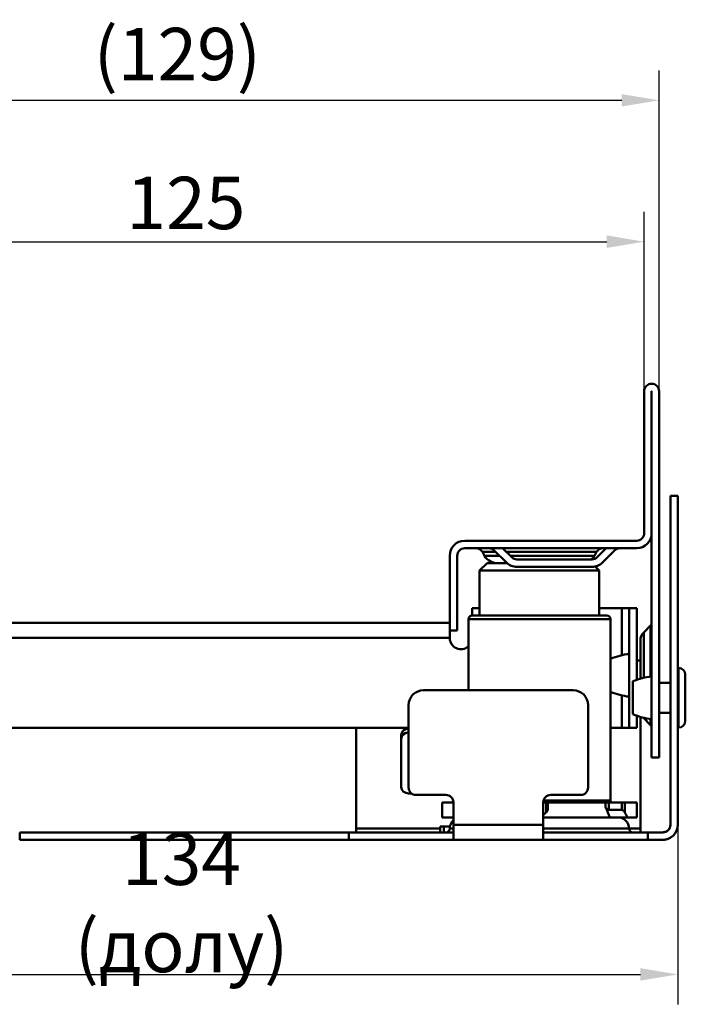
# Model space of a CAD drawing. Extents: x 1272 to 2146, y 278 to 664.
# Drawn here: x 1366 to 1455, y 532 to 664 of the extents above; entities that cross this region are included whole.
import ezdxf

# ---------------------------------------------------------------- set-up
doc = ezdxf.new("R2010")
doc.units = 0
doc.header["$LTSCALE"] = 2.5
doc.layers.get('Defpoints').update_dxf_attribs({"color": 10, "linetype": 'CONTINUOUS'})
for name, color, linetype, lineweight in [('Bemaßungen(DIN)', 10, 'CONTINUOUS', 25), ('Sichtbare Kanten(DIN)', 10, 'CONTINUOUS', 50), ('Sichtbare tangentiale Kanten(DIN)', 10, 'CONTINUOUS', 50)]:
    doc.layers.add(name, color=color, linetype=linetype, lineweight=lineweight)
doc.styles.add('DIN ACO', font='arial.ttf')
doc.dimstyles.new('DIN ACO', dxfattribs={"dimscale": 2, "dimtxt": 3.5, "dimasz": 2.5, "dimexe": 2, "dimexo": 0, "dimgap": 0.8, "dimtad": 1, "dimtoh": 1, "dimrnd": 1e-08, "dimtxsty": 'DIN ACO', "dimcen": 0.09, "dimdle": 10, "dimclrd": 256, "dimclre": 256, "dimclrt": 256, "dimadec": 1, "dimazin": 2, "dimtfac": 0.714286, "dimtofl": 0, "dimtmove": 0, "dimatfit": 3, "dimfxl": 0, "dimtolj": 1, "dimlwd": 25, "dimlwe": 25, "dimarcsym": 0})

# ---------------------------------------------------------------- blocks, each defined once
blk = doc.blocks.new('*D3')
at = {"layer": 'Bemaßungen(DIN)', "linetype": 'Continuous', "lineweight": 25, "transparency": 16777216}
for p, q in [((1324.27, 614.02), (1324.27, 638.02)), ((1449.27, 614.02), (1449.27, 638.02)), ((1329.27, 634.02), (1444.27, 634.02))]:
    blk.add_line(p, q, dxfattribs=at)
at = {"layer": 'Bemaßungen(DIN)', "linetype": 'Continuous', "transparency": 16777216}
for points in [[(1329.27, 634.86), (1329.27, 633.19), (1324.27, 634.02)], [(1444.27, 634.86), (1444.27, 633.19), (1449.27, 634.02)]]:
    blk.add_solid(points, dxfattribs=at)
at = {"layer": 'Defpoints', "color": 0, "linetype": 'Continuous', "transparency": 16777216}
for p in [(1449.27, 634.02), (1324.27, 614.02), (1449.27, 614.02)]:
    blk.add_point(p, dxfattribs=at)
at = {"layer": 'Bemaßungen(DIN)', "linetype": 'Continuous', "lineweight": 25, "transparency": 16777216, "insert": (1388, 639.2), "char_height": 7, "attachment_point": 5, "style": 'DIN ACO'}
blk.add_mtext('\\A1;125', dxfattribs=at)
blk = doc.blocks.new('*D4')
at = {"layer": 'Bemaßungen(DIN)', "linetype": 'Continuous', "lineweight": 25, "transparency": 16777216}
for p, q in [((1322.27, 614.02), (1322.27, 656.93)), ((1451.27, 614.02), (1451.27, 656.93)), ((1327.27, 652.93), (1446.27, 652.93))]:
    blk.add_line(p, q, dxfattribs=at)
at = {"layer": 'Bemaßungen(DIN)', "linetype": 'Continuous', "transparency": 16777216}
for points in [[(1327.27, 653.76), (1327.27, 652.1), (1322.27, 652.93)], [(1446.27, 653.76), (1446.27, 652.1), (1451.27, 652.93)]]:
    blk.add_solid(points, dxfattribs=at)
at = {"layer": 'Defpoints', "color": 0, "linetype": 'Continuous', "transparency": 16777216}
for p in [(1451.27, 652.93), (1322.27, 614.02), (1451.27, 614.02)]:
    blk.add_point(p, dxfattribs=at)
at = {"layer": 'Bemaßungen(DIN)', "linetype": 'Continuous', "lineweight": 25, "transparency": 16777216, "insert": (1386.85, 659.12), "char_height": 7, "attachment_point": 5, "style": 'DIN ACO'}
blk.add_mtext('\\A1;(129)', dxfattribs=at)
blk = doc.blocks.new('*D5')
at = {"layer": 'Bemaßungen(DIN)', "linetype": 'Continuous', "lineweight": 25, "transparency": 16777216}
for p, q in [((1319.77, 556.02), (1319.77, 532.02)), ((1453.77, 556.02), (1453.77, 532.02)), ((1324.77, 536.02), (1448.77, 536.02))]:
    blk.add_line(p, q, dxfattribs=at)
at = {"layer": 'Bemaßungen(DIN)', "linetype": 'Continuous', "transparency": 16777216}
for points in [[(1324.77, 536.86), (1324.77, 535.19), (1319.77, 536.02)], [(1448.77, 536.86), (1448.77, 535.19), (1453.77, 536.02)]]:
    blk.add_solid(points, dxfattribs=at)
at = {"layer": 'Defpoints', "color": 0, "linetype": 'Continuous', "transparency": 16777216}
for p in [(1319.77, 556.02), (1453.77, 556.02), (1453.77, 536.02)]:
    blk.add_point(p, dxfattribs=at)
at = {"layer": 'Bemaßungen(DIN)', "linetype": 'Continuous', "lineweight": 25, "transparency": 16777216, "insert": (1387.41, 545.65), "char_height": 7, "attachment_point": 5, "style": 'DIN ACO'}
blk.add_mtext('\\A1;134{\\H2x; }(долу)', dxfattribs=at)

msp = doc.modelspace()

# ---------------------------------------------------------------- linework, layer by layer
at = {"layer": 'Sichtbare Kanten(DIN)'}
for p, q in [((1449.271, 614.023), (1449.271, 595.024)), ((1450.271, 595.024), (1450.271, 614.023)), ((1450.272, 565.024), (1450.272, 614.023)), ((1451.272, 614.023), (1451.272, 565.024)), ((1452.772, 600.024), (1452.772, 556.024)), ((1453.772, 600.024), (1452.772, 600.024)), ((1453.772, 556.024), (1453.772, 600.024)), ((1448.271, 594.024), (1425.271, 594.024)), ((1425.271, 593.024), (1448.271, 593.024)), ((1430.851, 591.11), (1429.229, 592.731)), ((1430.351, 593.024), (1431.558, 591.817)), ((1442.987, 591.817), (1444.194, 593.024)), ((1445.315, 592.731), (1443.694, 591.11)), ((1423.271, 582.024), (1423.271, 592.024)), ((1424.271, 582.024), (1424.271, 592.024)), ((1427.926, 592.024), (1427.637, 592.524)), ((1432.265, 591.524), (1442.28, 591.524)), ((1442.617, 592.024), (1442.905, 592.524)), ((1428.271, 591.024), (1427.271, 590.024)), ((1443.271, 590.024), (1427.271, 590.024)), ((1427.271, 590.024), (1427.271, 584.024)), ((1428.271, 591.024), (1430.942, 591.024)), ((1442.28, 590.524), (1432.265, 590.524)), ((1442.722, 590.573), (1443.271, 590.024)), ((1443.271, 590.024), (1443.271, 584.024)), ((1427.271, 585.023), (1426.272, 585.023)), ((1426.272, 585.023), (1426.272, 584.024)), ((1446.272, 585.023), (1443.271, 585.023)), ((1446.272, 585.023), (1447.272, 585.023)), ((1448.272, 585.023), (1447.272, 585.023)), ((1447.272, 585.023), (1447.272, 569.023)), ((1448.272, 585.023), (1448.272, 575.425)), ((1425.771, 574.024), (1425.771, 583.524)), ((1426.271, 584.024), (1444.271, 584.024)), ((1444.771, 559.274), (1444.771, 583.524)), ((1350.273, 583.023), (1423.271, 583.023)), ((1449.212, 581.756), (1450.126, 582.67)), ((1423.271, 582.024), (1424.271, 582.024)), ((1423.272, 581.023), (1423.272, 582.024)), ((1448.772, 575.589), (1448.772, 580.695)), ((1444.772, 578.223), (1444.772, 573.823)), ((1448.772, 578.023), (1448.272, 578.023)), ((1453.872, 577.024), (1453.772, 577.024)), ((1454.772, 576.124), (1454.772, 569.924)), ((1447.772, 575.224), (1447.772, 570.824)), ((1452.772, 575.024), (1451.272, 575.024)), ((1439.772, 574.024), (1419.772, 574.024)), ((1417.772, 572.024), (1417.772, 561.024)), ((1441.772, 561.024), (1441.772, 572.024)), ((1448.272, 570.623), (1448.272, 569.023)), ((1448.772, 555.524), (1448.772, 570.459)), ((1449.212, 570.291), (1450.126, 569.377)), ((1452.772, 571.024), (1451.272, 571.024)), ((1362.772, 569.023), (1417.772, 569.023)), ((1410.772, 569.023), (1410.772, 555.524)), ((1444.771, 569.023), (1446.272, 569.023)), ((1446.272, 569.023), (1447.272, 569.023)), ((1448.272, 569.023), (1447.272, 569.023)), ((1453.872, 569.024), (1453.772, 569.024)), ((1416.772, 561.086), (1416.772, 568.014)), ((1451.272, 565.024), (1450.272, 565.024)), ((1418.177, 560.22), (1417.772, 560.22)), ((1418.772, 560.024), (1422.772, 560.024)), ((1436.772, 560.024), (1440.772, 560.024)), ((1422.271, 559.024), (1423.772, 559.024)), ((1422.271, 557.024), (1422.271, 559.024)), ((1423.772, 556.024), (1423.772, 559.024)), ((1435.772, 559.024), (1435.772, 556.024)), ((1435.772, 559.024), (1436.15, 559.024)), ((1436.15, 559.024), (1436.383, 559.024)), ((1436.383, 558), (1436.383, 559.024)), ((1444.123, 559.024), (1436.383, 559.024)), ((1444.54, 559.024), (1444.123, 559.024)), ((1444.54, 559.024), (1446.296, 559.024)), ((1446.296, 559.024), (1446.706, 559.024)), ((1446.706, 559.024), (1448.271, 559.024)), ((1448.271, 557.024), (1448.271, 559.024)), ((1446.296, 558.024), (1444.54, 558.024)), ((1421.997, 555.824), (1422.473, 555.824)), ((1421.997, 555.024), (1421.997, 555.824)), ((1422.271, 557.024), (1423.772, 557.024)), ((1423.303, 555.824), (1422.473, 555.824)), ((1423.772, 556.024), (1423.772, 554.024)), ((1435.772, 557.024), (1445.772, 557.024)), ((1435.772, 556.024), (1435.772, 554.024)), ((1445.772, 557.024), (1447.029, 557.024)), ((1447.029, 557.024), (1448.271, 557.024)), ((1365.772, 555.024), (1365.772, 554.024)), ((1409.772, 555.024), (1365.772, 555.024)), ((1409.772, 555.024), (1423.772, 555.024)), ((1409.772, 554.024), (1409.772, 555.024)), ((1410.772, 555.024), (1410.772, 555.524)), ((1435.772, 555.024), (1449.772, 555.024)), ((1448.772, 555.024), (1448.772, 555.524)), ((1451.772, 555.024), (1449.772, 555.024)), ((1449.772, 555.024), (1449.772, 554.024)), ((1409.772, 554.024), (1365.772, 554.024)), ((1423.772, 554.024), (1409.772, 554.024)), ((1435.772, 554.024), (1423.772, 554.024)), ((1449.772, 554.024), (1435.772, 554.024)), ((1451.772, 554.024), (1449.772, 554.024))]:
    msp.add_line(p, q, dxfattribs=at)
at = {"layer": 'Sichtbare Kanten(DIN)', "flags": 128}
for points in [[(1452.772, 556.024), (1452.77, 555.959), (1452.763, 555.892), (1452.752, 555.826), (1452.736, 555.759), (1452.716, 555.694), (1452.691, 555.63), (1452.662, 555.568), (1452.629, 555.508), (1452.592, 555.451), (1452.552, 555.398), (1452.509, 555.348), (1452.464, 555.301), (1452.415, 555.258), (1452.363, 555.218), (1452.309, 555.18), (1452.252, 555.146), (1452.193, 555.117), (1452.133, 555.091), (1452.071, 555.07), (1452.01, 555.053), (1451.949, 555.04), (1451.889, 555.031), (1451.829, 555.026), (1451.772, 555.024)], [(1452.772, 556.024), (1452.77, 555.959), (1452.763, 555.892), (1452.752, 555.826), (1452.736, 555.759), (1452.716, 555.694), (1452.691, 555.63), (1452.662, 555.568), (1452.629, 555.508), (1452.592, 555.451), (1452.552, 555.398), (1452.509, 555.348), (1452.464, 555.301), (1452.415, 555.258), (1452.363, 555.218), (1452.309, 555.18), (1452.252, 555.146), (1452.193, 555.117), (1452.133, 555.091), (1452.071, 555.07), (1452.01, 555.053), (1451.949, 555.04), (1451.889, 555.031), (1451.829, 555.026), (1451.772, 555.024)], [(1452.772, 556.024), (1452.77, 555.959), (1452.763, 555.892), (1452.752, 555.826), (1452.736, 555.759), (1452.716, 555.694), (1452.691, 555.63), (1452.662, 555.568), (1452.629, 555.508), (1452.592, 555.451), (1452.552, 555.398), (1452.509, 555.348), (1452.464, 555.301), (1452.415, 555.258), (1452.363, 555.218), (1452.309, 555.18), (1452.252, 555.146), (1452.193, 555.117), (1452.133, 555.091), (1452.071, 555.07), (1452.01, 555.053), (1451.949, 555.04), (1451.889, 555.031), (1451.829, 555.026), (1451.772, 555.024)], [(1452.772, 556.024), (1452.77, 555.959), (1452.763, 555.892), (1452.752, 555.826), (1452.736, 555.759), (1452.716, 555.694), (1452.691, 555.63), (1452.662, 555.568), (1452.629, 555.508), (1452.592, 555.451), (1452.552, 555.398), (1452.509, 555.348), (1452.464, 555.301), (1452.415, 555.258), (1452.363, 555.218), (1452.309, 555.18), (1452.252, 555.146), (1452.193, 555.117), (1452.133, 555.091), (1452.071, 555.07), (1452.01, 555.053), (1451.949, 555.04), (1451.889, 555.031), (1451.829, 555.026), (1451.772, 555.024)], [(1452.772, 556.024), (1452.77, 555.959), (1452.763, 555.892), (1452.752, 555.826), (1452.736, 555.759), (1452.716, 555.694), (1452.691, 555.63), (1452.662, 555.568), (1452.629, 555.508), (1452.592, 555.451), (1452.552, 555.398), (1452.509, 555.348), (1452.464, 555.301), (1452.415, 555.258), (1452.363, 555.218), (1452.309, 555.18), (1452.252, 555.146), (1452.193, 555.117), (1452.133, 555.091), (1452.071, 555.07), (1452.01, 555.053), (1451.949, 555.04), (1451.889, 555.031), (1451.829, 555.026), (1451.772, 555.024)], [(1452.772, 556.024), (1452.77, 555.959), (1452.763, 555.892), (1452.752, 555.826), (1452.736, 555.759), (1452.716, 555.694), (1452.691, 555.63), (1452.662, 555.568), (1452.629, 555.508), (1452.592, 555.451), (1452.552, 555.398), (1452.509, 555.348), (1452.464, 555.301), (1452.415, 555.258), (1452.363, 555.218), (1452.309, 555.18), (1452.252, 555.146), (1452.193, 555.117), (1452.133, 555.091), (1452.071, 555.07), (1452.01, 555.053), (1451.949, 555.04), (1451.889, 555.031), (1451.829, 555.026), (1451.772, 555.024)], [(1452.772, 556.024), (1452.77, 555.959), (1452.763, 555.892), (1452.752, 555.826), (1452.736, 555.759), (1452.716, 555.694), (1452.691, 555.63), (1452.662, 555.568), (1452.629, 555.508), (1452.592, 555.451), (1452.552, 555.398), (1452.509, 555.348), (1452.464, 555.301), (1452.415, 555.258), (1452.363, 555.218), (1452.309, 555.18), (1452.252, 555.146), (1452.193, 555.117), (1452.133, 555.091), (1452.071, 555.07), (1452.01, 555.053), (1451.949, 555.04), (1451.889, 555.031), (1451.829, 555.026), (1451.772, 555.024)], [(1452.772, 556.024), (1452.77, 555.959), (1452.763, 555.892), (1452.752, 555.826), (1452.736, 555.759), (1452.716, 555.694), (1452.691, 555.63), (1452.662, 555.568), (1452.629, 555.508), (1452.592, 555.451), (1452.552, 555.398), (1452.509, 555.348), (1452.464, 555.301), (1452.415, 555.258), (1452.363, 555.218), (1452.309, 555.18), (1452.252, 555.146), (1452.193, 555.117), (1452.133, 555.091), (1452.071, 555.07), (1452.01, 555.053), (1451.949, 555.04), (1451.889, 555.031), (1451.829, 555.026), (1451.772, 555.024)], [(1452.772, 556.024), (1452.77, 555.959), (1452.763, 555.892), (1452.752, 555.826), (1452.736, 555.759), (1452.716, 555.694), (1452.691, 555.63), (1452.662, 555.568), (1452.629, 555.508), (1452.592, 555.451), (1452.552, 555.398), (1452.509, 555.348), (1452.464, 555.301), (1452.415, 555.258), (1452.363, 555.218), (1452.309, 555.18), (1452.252, 555.146), (1452.193, 555.117), (1452.133, 555.091), (1452.071, 555.07), (1452.01, 555.053), (1451.949, 555.04), (1451.889, 555.031), (1451.829, 555.026), (1451.772, 555.024)], [(1452.772, 556.024), (1452.77, 555.959), (1452.763, 555.892), (1452.752, 555.826), (1452.736, 555.759), (1452.716, 555.694), (1452.691, 555.63), (1452.662, 555.568), (1452.629, 555.508), (1452.592, 555.451), (1452.552, 555.398), (1452.509, 555.348), (1452.464, 555.301), (1452.415, 555.258), (1452.363, 555.218), (1452.309, 555.18), (1452.252, 555.146), (1452.193, 555.117), (1452.133, 555.091), (1452.071, 555.07), (1452.01, 555.053), (1451.949, 555.04), (1451.889, 555.031), (1451.829, 555.026), (1451.772, 555.024)], [(1452.772, 556.024), (1452.77, 555.959), (1452.763, 555.892), (1452.752, 555.826), (1452.736, 555.759), (1452.716, 555.694), (1452.691, 555.63), (1452.662, 555.568), (1452.629, 555.508), (1452.592, 555.451), (1452.552, 555.398), (1452.509, 555.348), (1452.464, 555.301), (1452.415, 555.258), (1452.363, 555.218), (1452.309, 555.18), (1452.252, 555.146), (1452.193, 555.117), (1452.133, 555.091), (1452.071, 555.07), (1452.01, 555.053), (1451.949, 555.04), (1451.889, 555.031), (1451.829, 555.026), (1451.772, 555.024)], [(1452.772, 556.024), (1452.77, 555.959), (1452.763, 555.892), (1452.752, 555.826), (1452.736, 555.759), (1452.716, 555.694), (1452.691, 555.63), (1452.662, 555.568), (1452.629, 555.508), (1452.592, 555.451), (1452.552, 555.398), (1452.509, 555.348), (1452.464, 555.301), (1452.415, 555.258), (1452.363, 555.218), (1452.309, 555.18), (1452.252, 555.146), (1452.193, 555.117), (1452.133, 555.091), (1452.071, 555.07), (1452.01, 555.053), (1451.949, 555.04), (1451.889, 555.031), (1451.829, 555.026), (1451.772, 555.024)], [(1452.772, 556.024), (1452.77, 555.959), (1452.763, 555.892), (1452.752, 555.826), (1452.736, 555.759), (1452.716, 555.694), (1452.691, 555.63), (1452.662, 555.568), (1452.629, 555.508), (1452.592, 555.451), (1452.552, 555.398), (1452.509, 555.348), (1452.464, 555.301), (1452.415, 555.258), (1452.363, 555.218), (1452.309, 555.18), (1452.252, 555.146), (1452.193, 555.117), (1452.133, 555.091), (1452.071, 555.07), (1452.01, 555.053), (1451.949, 555.04), (1451.889, 555.031), (1451.829, 555.026), (1451.772, 555.024)], [(1452.772, 556.024), (1452.77, 555.959), (1452.763, 555.892), (1452.752, 555.826), (1452.736, 555.759), (1452.716, 555.694), (1452.691, 555.63), (1452.662, 555.568), (1452.629, 555.508), (1452.592, 555.451), (1452.552, 555.398), (1452.509, 555.348), (1452.464, 555.301), (1452.415, 555.258), (1452.363, 555.218), (1452.309, 555.18), (1452.252, 555.146), (1452.193, 555.117), (1452.133, 555.091), (1452.071, 555.07), (1452.01, 555.053), (1451.949, 555.04), (1451.889, 555.031), (1451.829, 555.026), (1451.772, 555.024)], [(1452.772, 556.024), (1452.77, 555.959), (1452.763, 555.892), (1452.752, 555.826), (1452.736, 555.759), (1452.716, 555.694), (1452.691, 555.63), (1452.662, 555.568), (1452.629, 555.508), (1452.592, 555.451), (1452.552, 555.398), (1452.509, 555.348), (1452.464, 555.301), (1452.415, 555.258), (1452.363, 555.218), (1452.309, 555.18), (1452.252, 555.146), (1452.193, 555.117), (1452.133, 555.091), (1452.071, 555.07), (1452.01, 555.053), (1451.949, 555.04), (1451.889, 555.031), (1451.829, 555.026), (1451.772, 555.024)], [(1452.772, 556.024), (1452.77, 555.959), (1452.763, 555.892), (1452.752, 555.826), (1452.736, 555.759), (1452.716, 555.694), (1452.691, 555.63), (1452.662, 555.568), (1452.629, 555.508), (1452.592, 555.451), (1452.552, 555.398), (1452.509, 555.348), (1452.464, 555.301), (1452.415, 555.258), (1452.363, 555.218), (1452.309, 555.18), (1452.252, 555.146), (1452.193, 555.117), (1452.133, 555.091), (1452.071, 555.07), (1452.01, 555.053), (1451.949, 555.04), (1451.889, 555.031), (1451.829, 555.026), (1451.772, 555.024)], [(1451.772, 554.024), (1451.811, 554.024), (1451.85, 554.025), (1451.89, 554.027), (1451.93, 554.03), (1451.972, 554.034), (1452.014, 554.039), (1452.056, 554.044), (1452.099, 554.051), (1452.143, 554.059), (1452.186, 554.067), (1452.23, 554.077), (1452.273, 554.088), (1452.317, 554.1), (1452.361, 554.113), (1452.404, 554.127), (1452.447, 554.142), (1452.49, 554.157), (1452.532, 554.174), (1452.574, 554.192), (1452.615, 554.21), (1452.656, 554.23), (1452.695, 554.25), (1452.734, 554.27), (1452.772, 554.292)], [(1451.772, 554.024), (1451.811, 554.024), (1451.85, 554.025), (1451.89, 554.027), (1451.93, 554.03), (1451.972, 554.034), (1452.014, 554.039), (1452.056, 554.044), (1452.099, 554.051), (1452.143, 554.059), (1452.186, 554.067), (1452.23, 554.077), (1452.273, 554.088), (1452.317, 554.1), (1452.361, 554.113), (1452.404, 554.127), (1452.447, 554.142), (1452.49, 554.157), (1452.532, 554.174), (1452.574, 554.192), (1452.615, 554.21), (1452.656, 554.23), (1452.695, 554.25), (1452.734, 554.27), (1452.772, 554.292)], [(1451.772, 554.024), (1451.811, 554.024), (1451.85, 554.025), (1451.89, 554.027), (1451.93, 554.03), (1451.972, 554.034), (1452.014, 554.039), (1452.056, 554.044), (1452.099, 554.051), (1452.143, 554.059), (1452.186, 554.067), (1452.23, 554.077), (1452.273, 554.088), (1452.317, 554.1), (1452.361, 554.113), (1452.404, 554.127), (1452.447, 554.142), (1452.49, 554.157), (1452.532, 554.174), (1452.574, 554.192), (1452.615, 554.21), (1452.656, 554.23), (1452.695, 554.25), (1452.734, 554.27), (1452.772, 554.292)], [(1451.772, 554.024), (1451.811, 554.024), (1451.85, 554.025), (1451.89, 554.027), (1451.93, 554.03), (1451.972, 554.034), (1452.014, 554.039), (1452.056, 554.044), (1452.099, 554.051), (1452.143, 554.059), (1452.186, 554.067), (1452.23, 554.077), (1452.273, 554.088), (1452.317, 554.1), (1452.361, 554.113), (1452.404, 554.127), (1452.447, 554.142), (1452.49, 554.157), (1452.532, 554.174), (1452.574, 554.192), (1452.615, 554.21), (1452.656, 554.23), (1452.695, 554.25), (1452.734, 554.27), (1452.772, 554.292)], [(1451.772, 554.024), (1451.811, 554.024), (1451.85, 554.025), (1451.89, 554.027), (1451.93, 554.03), (1451.972, 554.034), (1452.014, 554.039), (1452.056, 554.044), (1452.099, 554.051), (1452.143, 554.059), (1452.186, 554.067), (1452.23, 554.077), (1452.273, 554.088), (1452.317, 554.1), (1452.361, 554.113), (1452.404, 554.127), (1452.447, 554.142), (1452.49, 554.157), (1452.532, 554.174), (1452.574, 554.192), (1452.615, 554.21), (1452.656, 554.23), (1452.695, 554.25), (1452.734, 554.27), (1452.772, 554.292)], [(1451.772, 554.024), (1451.811, 554.024), (1451.85, 554.025), (1451.89, 554.027), (1451.93, 554.03), (1451.972, 554.034), (1452.014, 554.039), (1452.056, 554.044), (1452.099, 554.051), (1452.143, 554.059), (1452.186, 554.067), (1452.23, 554.077), (1452.273, 554.088), (1452.317, 554.1), (1452.361, 554.113), (1452.404, 554.127), (1452.447, 554.142), (1452.49, 554.157), (1452.532, 554.174), (1452.574, 554.192), (1452.615, 554.21), (1452.656, 554.23), (1452.695, 554.25), (1452.734, 554.27), (1452.772, 554.292)], [(1451.772, 554.024), (1451.811, 554.024), (1451.85, 554.025), (1451.89, 554.027), (1451.93, 554.03), (1451.972, 554.034), (1452.014, 554.039), (1452.056, 554.044), (1452.099, 554.051), (1452.143, 554.059), (1452.186, 554.067), (1452.23, 554.077), (1452.273, 554.088), (1452.317, 554.1), (1452.361, 554.113), (1452.404, 554.127), (1452.447, 554.142), (1452.49, 554.157), (1452.532, 554.174), (1452.574, 554.192), (1452.615, 554.21), (1452.656, 554.23), (1452.695, 554.25), (1452.734, 554.27), (1452.772, 554.292)], [(1451.772, 554.024), (1451.811, 554.024), (1451.85, 554.025), (1451.89, 554.027), (1451.93, 554.03), (1451.972, 554.034), (1452.014, 554.039), (1452.056, 554.044), (1452.099, 554.051), (1452.143, 554.059), (1452.186, 554.067), (1452.23, 554.077), (1452.273, 554.088), (1452.317, 554.1), (1452.361, 554.113), (1452.404, 554.127), (1452.447, 554.142), (1452.49, 554.157), (1452.532, 554.174), (1452.574, 554.192), (1452.615, 554.21), (1452.656, 554.23), (1452.695, 554.25), (1452.734, 554.27), (1452.772, 554.292)], [(1451.772, 554.024), (1451.811, 554.024), (1451.85, 554.025), (1451.89, 554.027), (1451.93, 554.03), (1451.972, 554.034), (1452.014, 554.039), (1452.056, 554.044), (1452.099, 554.051), (1452.143, 554.059), (1452.186, 554.067), (1452.23, 554.077), (1452.273, 554.088), (1452.317, 554.1), (1452.361, 554.113), (1452.404, 554.127), (1452.447, 554.142), (1452.49, 554.157), (1452.532, 554.174), (1452.574, 554.192), (1452.615, 554.21), (1452.656, 554.23), (1452.695, 554.25), (1452.734, 554.27), (1452.772, 554.292)], [(1451.772, 554.024), (1451.811, 554.024), (1451.85, 554.025), (1451.89, 554.027), (1451.93, 554.03), (1451.972, 554.034), (1452.014, 554.039), (1452.056, 554.044), (1452.099, 554.051), (1452.143, 554.059), (1452.186, 554.067), (1452.23, 554.077), (1452.273, 554.088), (1452.317, 554.1), (1452.361, 554.113), (1452.404, 554.127), (1452.447, 554.142), (1452.49, 554.157), (1452.532, 554.174), (1452.574, 554.192), (1452.615, 554.21), (1452.656, 554.23), (1452.695, 554.25), (1452.734, 554.27), (1452.772, 554.292)], [(1451.772, 554.024), (1451.811, 554.024), (1451.85, 554.025), (1451.89, 554.027), (1451.93, 554.03), (1451.972, 554.034), (1452.014, 554.039), (1452.056, 554.044), (1452.099, 554.051), (1452.143, 554.059), (1452.186, 554.067), (1452.23, 554.077), (1452.273, 554.088), (1452.317, 554.1), (1452.361, 554.113), (1452.404, 554.127), (1452.447, 554.142), (1452.49, 554.157), (1452.532, 554.174), (1452.574, 554.192), (1452.615, 554.21), (1452.656, 554.23), (1452.695, 554.25), (1452.734, 554.27), (1452.772, 554.292)], [(1451.772, 554.024), (1451.811, 554.024), (1451.85, 554.025), (1451.89, 554.027), (1451.93, 554.03), (1451.972, 554.034), (1452.014, 554.039), (1452.056, 554.044), (1452.099, 554.051), (1452.143, 554.059), (1452.186, 554.067), (1452.23, 554.077), (1452.273, 554.088), (1452.317, 554.1), (1452.361, 554.113), (1452.404, 554.127), (1452.447, 554.142), (1452.49, 554.157), (1452.532, 554.174), (1452.574, 554.192), (1452.615, 554.21), (1452.656, 554.23), (1452.695, 554.25), (1452.734, 554.27), (1452.772, 554.292)], [(1451.772, 554.024), (1451.811, 554.024), (1451.85, 554.025), (1451.89, 554.027), (1451.93, 554.03), (1451.972, 554.034), (1452.014, 554.039), (1452.056, 554.044), (1452.099, 554.051), (1452.143, 554.059), (1452.186, 554.067), (1452.23, 554.077), (1452.273, 554.088), (1452.317, 554.1), (1452.361, 554.113), (1452.404, 554.127), (1452.447, 554.142), (1452.49, 554.157), (1452.532, 554.174), (1452.574, 554.192), (1452.615, 554.21), (1452.656, 554.23), (1452.695, 554.25), (1452.734, 554.27), (1452.772, 554.292)], [(1451.772, 554.024), (1451.811, 554.024), (1451.85, 554.025), (1451.89, 554.027), (1451.93, 554.03), (1451.972, 554.034), (1452.014, 554.039), (1452.056, 554.044), (1452.099, 554.051), (1452.143, 554.059), (1452.186, 554.067), (1452.23, 554.077), (1452.273, 554.088), (1452.317, 554.1), (1452.361, 554.113), (1452.404, 554.127), (1452.447, 554.142), (1452.49, 554.157), (1452.532, 554.174), (1452.574, 554.192), (1452.615, 554.21), (1452.656, 554.23), (1452.695, 554.25), (1452.734, 554.27), (1452.772, 554.292)]]:
    msp.add_lwpolyline(points, dxfattribs=at)
at = {"layer": 'Sichtbare Kanten(DIN)'}
for centre, radius, start, end in [((1450.272, 614.023), 1, 0, 180), ((1450.272, 614.023), 0.0005, 0, 180), ((1425.271, 592.024), 2, 90, 180), ((1448.271, 595.024), 1, 270, 0), ((1448.271, 595.024), 2, 270, 0), ((1425.271, 592.024), 1, 90, 180), ((1426.771, 592.024), 1, 30, 90), ((1428.522, 592.024), 1, 45, 90), ((1443.771, 592.024), 1, 90, 150), ((1446.022, 592.024), 1, 90, 135), ((1429.658, 593.024), 2, 210, 270), ((1432.265, 592.524), 1, 225, 270), ((1440.885, 593.024), 2, 311.40962, 330), ((1442.28, 592.524), 1, 270, 315), ((1432.265, 592.524), 2, 225, 270), ((1442.28, 592.524), 2, 270, 315), ((1426.271, 583.524), 0.5, 90, 180), ((1444.271, 583.524), 0.5, 0, 90), ((1449.772, 583.023), 0.5, 315, 0), ((1424.772, 581.023), 1.5, 180, 311.75909), ((1450.272, 580.695), 1.5, 135, 180), ((1448.008, 570.907), 8, 95.27422, 113.85573), ((1453.872, 576.124), 0.9, 0, 90), ((1451.008, 567.907), 8, 95.27422, 113.85573), ((1419.772, 572.024), 2, 90, 180), ((1439.772, 572.024), 2, 0, 90), ((1448.008, 581.14), 8, 246.14427, 264.72578), ((1451.008, 578.14), 8, 246.14427, 264.72578), ((1450.272, 571.352), 1.5, 221.40426, 225), ((1449.772, 569.023), 0.5, 0.0573, 45), ((1453.872, 569.924), 0.9, 270, 0), ((1418.772, 561.024), 1, 180, 270), ((1440.772, 561.024), 1, 270, 0), ((1422.772, 559.024), 1, 0, 90), ((1436.772, 559.024), 1, 90, 180), ((1445.021, 559.274), 0.25, 180, 270), ((1424.772, 555.524), 1.5, 131.81031, 180), ((1445.772, 555.524), 1.5, 0, 90), ((1451.772, 556.024), 2, 270, 0), ((1451.772, 556.024), 1, 270, 0), ((1422.772, 555.524), 0.5, 270, 0), ((1447.772, 555.524), 0.5, 180, 270)]:
    msp.add_arc(centre, radius, start, end, dxfattribs=at)
for centre, major_axis, ratio, start_param, end_param in [((1417.772, 568.014), (-1, 0), 0.8660254, 4.712389, 6.2831853), ((1417.772, 567.514), (-1, 0), 0.8660254, 4.712389, 6.2831853), ((1417.772, 561.086), (-1, 0), 0.8660254, 0, 1.5707963), ((1444.349, 558.274), (0.235, -0.235), 0.3663011, 3.9362216, 5.9320628), ((1435.271, 562.418), (9.202, -9.202), 0.3663011, 0.636792, 0.7946289), ((1435.271, 562.418), (-12.686, -12.686), 0.2238534, 1.3891215, 1.4181878), ((1436.133, 557.774), (0.244, 0.244), 0.2238534, 4.5597804, 6.0629625), ((1446.487, 557.774), (-0.235, 0.235), 0.3663011, 3.9884351, 5.9320628), ((1435.271, 562.418), (12.207, -12.207), 0.3663011, 0.7917957, 0.8468425)]:
    msp.add_ellipse(centre, major_axis=major_axis, ratio=ratio, start_param=start_param, end_param=end_param, dxfattribs=at)
at = {"layer": 'Sichtbare tangentiale Kanten(DIN)'}
for p, q in [((1429.437, 592.524), (1427.637, 592.524)), ((1427.926, 592.024), (1429.937, 592.024)), ((1442.905, 592.524), (1430.851, 592.524)), ((1431.351, 592.024), (1442.617, 592.024)), ((1446.272, 578.716), (1446.272, 585.023)), ((1444.771, 583.524), (1425.771, 583.524)), ((1450.126, 575.859), (1450.126, 582.67)), ((1423.272, 581.023), (1350.272, 581.023)), ((1449.212, 575.703), (1449.212, 581.756)), ((1453.872, 569.024), (1453.872, 577.024)), ((1446.272, 569.023), (1446.272, 573.33)), ((1449.212, 570.291), (1449.212, 570.345)), ((1450.126, 569.377), (1450.126, 570.189)), ((1435.804, 559.274), (1444.771, 559.274)), ((1436.15, 559.024), (1436.15, 557.683)), ((1444.123, 559.024), (1444.123, 558.377)), ((1444.54, 558.024), (1444.54, 559.024)), ((1446.296, 559.024), (1446.296, 558.024)), ((1446.706, 557.683), (1446.706, 559.024)), ((1422.473, 555.024), (1422.473, 555.824)), ((1423.772, 556.024), (1435.772, 556.024)), ((1410.772, 555.524), (1421.997, 555.524)), ((1423.772, 555.524), (1423.272, 555.524)), ((1447.272, 555.524), (1435.772, 555.524)), ((1447.272, 555.524), (1448.772, 555.524))]:
    msp.add_line(p, q, dxfattribs=at)

# ---------------------------------------------------------------- dimensions: what is measured, and where the dimension line sits
at = {"layer": 'Bemaßungen(DIN)', "linetype": 'Continuous', "lineweight": 25}
for base, p1, p2, text, override, picture, middle in [((1451.272, 652.93), (1322.272, 614.023), (1451.272, 614.023), '(<>)', {"dimgap": 0.8, "dimdec": 2, "dimtol": 0, "dimlim": 0, "dimtp": 0, "dimtm": 0, "dimtdec": 2}, '*D4', (1386.847, 652.93)), ((1453.772, 536.024), (1319.772, 556.024), (1453.772, 556.024), '<>{\\H2x; }(долу)', {"dimdec": 2, "dimtp": 0, "dimtm": 0, "dimtdec": 2}, '*D5', (1387.408, 536.024))]:
    dim = msp.add_linear_dim(base=base, p1=p1, p2=p2, angle=180, text=text, dimstyle='DIN ACO', override=override, dxfattribs=at)
    dim.commit()
    dim.dimension.update_dxf_attribs({"geometry": picture, "text_midpoint": middle, "dimtype": 160})
dim = msp.add_linear_dim(base=(1449.271, 634.023), p1=(1324.273, 614.023), p2=(1449.271, 614.023), angle=180, dimstyle='DIN ACO', override={"dimtm": 2}, dxfattribs=at)
dim.commit()
dim.dimension.update_dxf_attribs({"geometry": '*D3', "text_midpoint": (1387.999, 634.023), "dimtype": 160})

doc.saveas('drawing.dxf')
